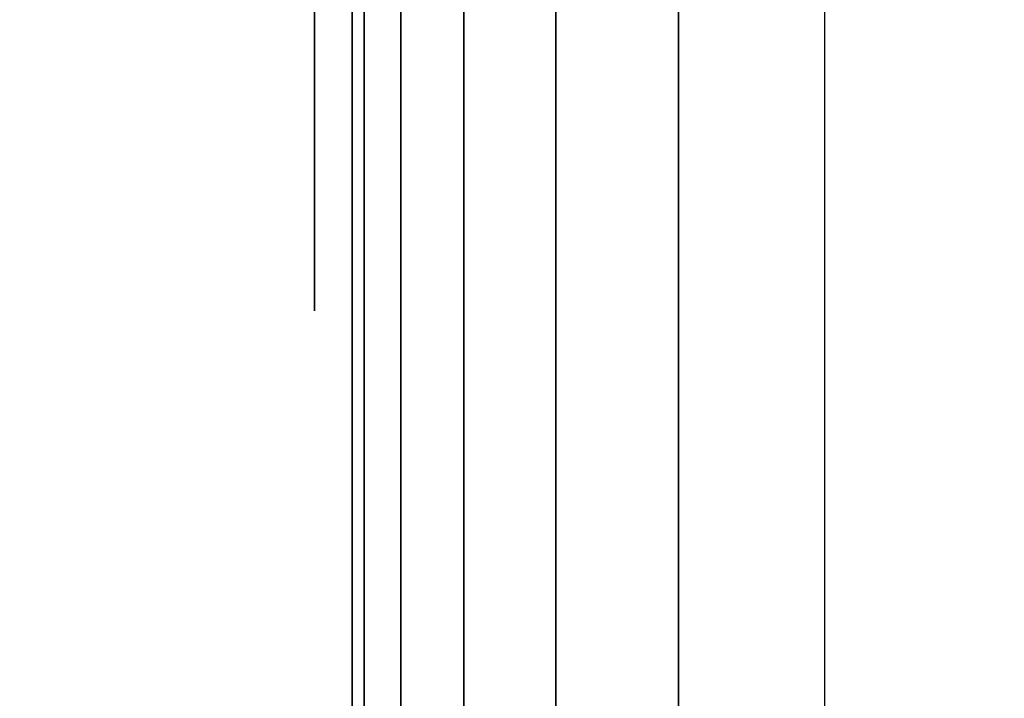
# Model space of a CAD drawing. Units: inches. Extents: x -0.2 to 27, y -41 to 0.
# Drawn here: x 26.2 to 26.4, y -24.4 to -24.2 of the extents above; entities that cross this region are included whole.
import ezdxf

# ---------------------------------------------------------------- set-up
doc = ezdxf.new("R2010")
doc.units = ezdxf.units.IN
doc.header["$MEASUREMENT"] = 0
for name, color, linetype in [('A-FURN-3-STORAGE-LOWER-WOOD-SHELF-ABS-WRAP', 250, 'Continuous'), ('A-FURN-3-STORAGE-LOWER-WOOD-SHELF-CORE-EDGE-HORIZONTAL', 255, 'Continuous'), ('A-FURN-3-STORAGE-LOWER-WOOD-SHELF-CORE-SURFACE-HORIZONTAL', 255, 'Continuous'), ('A-FURN-3-STORAGE-LOWER-WOOD-SIDEPANEL-EDGE-HORIZONTAL', 255, 'Continuous'), ('A-FURN-3-STORAGE-LOWER-WOOD-SIDEPANEL-HOLE', 250, 'Continuous'), ('A-FURN-3-STORAGE-LOWER-WOOD-SIDEPANEL-SURFACE-VERTICAL', 255, 'Continuous'), ('A-FURN-3-STORAGE-LOWER-WOOD-TOP-SURFACE-HORIZONTAL', 255, 'Continuous')]:
    doc.layers.add(name, color=color, linetype=linetype)

msp = doc.modelspace()

# ---------------------------------------------------------------- linework, layer by layer
at = {"layer": 'A-FURN-3-STORAGE-LOWER-WOOD-SHELF-ABS-WRAP'}
for points in [[(26.25, -0.875, 4.37497), (26.25, -38.18664, 4.37497), (0.75, -38.18664, 4.37497), (0.75, -0.875, 4.37497)], [(0.75, -0.875, 4.4531), (0.75, -38.18649, 4.4531), (26.25, -38.18649, 4.4531), (26.25, -0.875, 4.4531)]]:
    msp.add_3dface(points, dxfattribs=at)
at = {"layer": 'A-FURN-3-STORAGE-LOWER-WOOD-SHELF-ABS-WRAP', "invisible_edges": 1}
msp.add_3dface([(26.25, -38.18649, 4.4531), (26.25, -38.18664, 4.37497), (26.25, -0.875, 4.37497), (26.25, -0.875, 4.4531)], dxfattribs=at)
at = {"layer": 'A-FURN-3-STORAGE-LOWER-WOOD-SHELF-CORE-EDGE-HORIZONTAL', "invisible_edges": 1}
msp.add_3dface([(26.25, -38.18664, 4.37497), (26.25, -38.4375, 3.62497), (26.25, -0.875, 3.62497), (26.25, -0.875, 4.37497)], dxfattribs=at)
at = {"layer": 'A-FURN-3-STORAGE-LOWER-WOOD-SHELF-CORE-SURFACE-HORIZONTAL'}
msp.add_3dface([(26.25, -0.875, 3.62497), (26.25, -38.4375, 3.62497), (0.75, -38.4375, 3.62497), (0.75, -0.875, 3.62497)], dxfattribs=at)
at = {"layer": 'A-FURN-3-STORAGE-LOWER-WOOD-SIDEPANEL-EDGE-HORIZONTAL'}
msp.add_3dface([(26.875, -39.75, 0.49997), (26.375, -39.75, 0.49997), (26.375, -0.125, 0.49997), (26.875, -0.125, 0.49997)], dxfattribs=at)
at = {"layer": 'A-FURN-3-STORAGE-LOWER-WOOD-SIDEPANEL-HOLE'}
for points, invisible_edges in [([(26.24005, -24.15735, 35.21323), (26.24005, -24.1875, 35.22572), (26.24005, -24.1875, 35.44222), (26.24005, -24.15735, 35.45471)], 10), ([(26.24005, -24.15735, 36.47307), (26.24005, -24.1875, 36.48556), (26.24005, -24.1875, 36.70207), (26.24005, -24.15735, 36.71455)], 10), ([(26.24005, -24.15735, 37.73292), (26.24005, -24.1875, 37.7454), (26.24005, -24.1875, 37.96191), (26.24005, -24.15735, 37.9744)], 10), ([(26.24005, -24.15735, 38.99276), (26.24005, -24.1875, 39.00525), (26.24005, -24.1875, 39.22175), (26.24005, -24.15735, 39.23424)], 10), ([(26.24005, -24.15735, 40.2526), (26.24005, -24.1875, 40.26509), (26.24005, -24.1875, 40.48159), (26.24005, -24.15735, 40.49408)], 10), ([(26.24005, -24.15735, 41.51244), (26.24005, -24.1875, 41.52493), (26.24005, -24.1875, 41.74144), (26.24005, -24.15735, 41.75392)], 10), ([(26.24005, -24.15735, 44.85902), (26.24005, -24.1875, 44.87151), (26.24005, -24.1875, 45.08801), (26.24005, -24.15735, 45.1005)], 10), ([(26.24005, -24.15735, 46.11886), (26.24005, -24.1875, 46.13135), (26.24005, -24.1875, 46.34785), (26.24005, -24.15735, 46.36034)], 10), ([(26.24005, -24.15735, 47.3787), (26.24005, -24.1875, 47.39119), (26.24005, -24.1875, 47.6077), (26.24005, -24.15735, 47.62018)], 10), ([(26.24005, -24.15735, 48.63855), (26.24005, -24.1875, 48.65103), (26.24005, -24.1875, 48.86754), (26.24005, -24.15735, 48.88003)], 10), ([(26.24005, -24.15735, 49.89839), (26.24005, -24.1875, 49.91088), (26.24005, -24.1875, 50.12738), (26.24005, -24.15735, 50.13987)], 10), ([(26.24005, -24.15735, 51.15827), (26.24005, -24.1875, 51.17076), (26.24005, -24.1875, 51.38727), (26.24005, -24.15735, 51.39975)], 10), ([(26.24005, -24.15735, 52.41812), (26.24005, -24.1875, 52.4306), (26.24005, -24.1875, 52.64711), (26.24005, -24.15735, 52.6596)], 10), ([(26.24005, -24.15735, 56.19764), (26.24005, -24.1875, 56.21013), (26.24005, -24.1875, 56.42664), (26.24005, -24.15735, 56.43912)], 10), ([(26.24005, -24.15735, 59.54422), (26.24005, -24.1875, 59.55671), (26.24005, -24.1875, 59.77321), (26.24005, -24.15735, 59.7857)], 10), ([(26.24005, -24.15735, 60.80406), (26.24005, -24.1875, 60.81655), (26.24005, -24.1875, 61.03305), (26.24005, -24.15735, 61.04554)], 10), ([(26.24005, -24.15735, 62.0639), (26.24005, -24.1875, 62.07639), (26.24005, -24.1875, 62.2929), (26.24005, -24.15735, 62.30538)], 10), ([(26.24005, -24.15735, 63.32375), (26.24005, -24.1875, 63.33623), (26.24005, -24.1875, 63.55274), (26.24005, -24.15735, 63.56523)], 10), ([(26.24005, -24.15735, 64.58359), (26.24005, -24.1875, 64.59608), (26.24005, -24.1875, 64.81258), (26.24005, -24.15735, 64.82507)], 10), ([(26.24005, -24.15735, 65.84343), (26.24005, -24.1875, 65.85592), (26.24005, -24.1875, 66.07242), (26.24005, -24.15735, 66.08491)], 10), ([(26.24005, -24.15735, 67.10327), (26.24005, -24.1875, 67.11576), (26.24005, -24.1875, 67.33227), (26.24005, -24.15735, 67.34475)], 10), ([(26.24005, -24.15735, 68.36312), (26.24005, -24.1875, 68.3756), (26.24005, -24.1875, 68.59211), (26.24005, -24.15735, 68.6046)], 10), ([(26.24005, -24.15735, 69.62296), (26.24005, -24.1875, 69.63545), (26.24005, -24.1875, 69.85195), (26.24005, -24.15735, 69.86444)], 10), ([(26.24005, -24.15735, 70.8828), (26.24005, -24.1875, 70.89529), (26.24005, -24.1875, 71.11179), (26.24005, -24.15735, 71.12428)], 10), ([(26.24005, -24.15735, 72.14264), (26.24005, -24.1875, 72.15513), (26.24005, -24.1875, 72.37164), (26.24005, -24.15735, 72.38412)], 10), ([(26.24005, -24.15735, 43.01244), (26.24005, -24.1875, 43.02493), (26.24005, -24.1875, 43.24144), (26.24005, -24.15735, 43.25392)], 10), ([(26.24005, -24.15735, 58.28422), (26.24005, -24.1875, 58.29671), (26.24005, -24.1875, 58.51321), (26.24005, -24.15735, 58.5257)], 10), ([(26.24005, -24.15735, 53.67812), (26.24005, -24.1875, 53.6906), (26.24005, -24.1875, 53.90711), (26.24005, -24.15735, 53.9196)], 10), ([(26.24005, -24.15735, 54.93812), (26.24005, -24.1875, 54.9506), (26.24005, -24.1875, 55.16711), (26.24005, -24.15735, 55.1796)], 10), ([(26.24005, -24.1875, 19.49722), (26.24005, -24.15735, 19.50971), (26.24005, -24.15735, 19.26823), (26.24005, -24.1875, 19.28072)], 10), ([(26.24005, -24.1875, 20.75707), (26.24005, -24.15735, 20.76955), (26.24005, -24.15735, 20.52807), (26.24005, -24.1875, 20.54056)], 10), ([(26.24005, -24.1875, 22.01691), (26.24005, -24.15735, 22.0294), (26.24005, -24.15735, 21.78792), (26.24005, -24.1875, 21.8004)], 10), ([(26.24005, -24.1875, 23.27675), (26.24005, -24.15735, 23.28924), (26.24005, -24.15735, 23.04776), (26.24005, -24.1875, 23.06025)], 10), ([(26.24005, -24.1875, 24.53659), (26.24005, -24.15735, 24.54908), (26.24005, -24.15735, 24.3076), (26.24005, -24.1875, 24.32009)], 10), ([(26.24005, -24.1875, 25.79644), (26.24005, -24.15735, 25.80892), (26.24005, -24.15735, 25.56744), (26.24005, -24.1875, 25.57993)], 10), ([(26.24005, -24.1875, 29.14301), (26.24005, -24.15735, 29.1555), (26.24005, -24.15735, 28.91402), (26.24005, -24.1875, 28.92651)], 10), ([(26.24005, -24.1875, 30.40285), (26.24005, -24.15735, 30.41534), (26.24005, -24.15735, 30.17386), (26.24005, -24.1875, 30.18635)], 10), ([(26.24005, -24.1875, 31.6627), (26.24005, -24.15735, 31.67518), (26.24005, -24.15735, 31.4337), (26.24005, -24.1875, 31.44619)], 10), ([(26.24005, -24.1875, 32.92254), (26.24005, -24.15735, 32.93503), (26.24005, -24.15735, 32.69355), (26.24005, -24.1875, 32.70603)], 10), ([(26.24005, -24.1875, 34.18238), (26.24005, -24.15735, 34.19487), (26.24005, -24.15735, 33.95339), (26.24005, -24.1875, 33.96588)], 10), ([(26.24005, -24.1875, 27.29644), (26.24005, -24.15735, 27.30892), (26.24005, -24.15735, 27.06744), (26.24005, -24.1875, 27.07993)], 10), ([(26.24005, -24.1875, 35.22572), (26.24005, -24.21339, 35.24558), (26.24005, -24.21339, 35.42236), (26.24005, -24.1875, 35.44222)], 10), ([(26.24005, -24.1875, 36.48556), (26.24005, -24.21339, 36.50543), (26.24005, -24.21339, 36.6822), (26.24005, -24.1875, 36.70207)], 10), ([(26.24005, -24.1875, 37.7454), (26.24005, -24.21339, 37.76527), (26.24005, -24.21339, 37.94204), (26.24005, -24.1875, 37.96191)], 10), ([(26.24005, -24.1875, 39.00525), (26.24005, -24.21339, 39.02511), (26.24005, -24.21339, 39.20189), (26.24005, -24.1875, 39.22175)], 10), ([(26.24005, -24.1875, 40.26509), (26.24005, -24.21339, 40.28495), (26.24005, -24.21339, 40.46173), (26.24005, -24.1875, 40.48159)], 10), ([(26.24005, -24.1875, 41.52493), (26.24005, -24.21339, 41.5448), (26.24005, -24.21339, 41.72157), (26.24005, -24.1875, 41.74144)], 10), ([(26.24005, -24.1875, 44.87151), (26.24005, -24.21339, 44.89137), (26.24005, -24.21339, 45.06815), (26.24005, -24.1875, 45.08801)], 10), ([(26.24005, -24.1875, 46.13135), (26.24005, -24.21339, 46.15121), (26.24005, -24.21339, 46.32799), (26.24005, -24.1875, 46.34785)], 10), ([(26.24005, -24.1875, 47.39119), (26.24005, -24.21339, 47.41106), (26.24005, -24.21339, 47.58783), (26.24005, -24.1875, 47.6077)], 10), ([(26.24005, -24.1875, 48.65103), (26.24005, -24.21339, 48.6709), (26.24005, -24.21339, 48.84767), (26.24005, -24.1875, 48.86754)], 10), ([(26.24005, -24.1875, 49.91088), (26.24005, -24.21339, 49.93074), (26.24005, -24.21339, 50.10752), (26.24005, -24.1875, 50.12738)], 10), ([(26.24005, -24.1875, 51.17076), (26.24005, -24.21339, 51.19063), (26.24005, -24.21339, 51.3674), (26.24005, -24.1875, 51.38727)], 10), ([(26.24005, -24.1875, 52.4306), (26.24005, -24.21339, 52.45047), (26.24005, -24.21339, 52.62724), (26.24005, -24.1875, 52.64711)], 10), ([(26.24005, -24.1875, 56.21013), (26.24005, -24.21339, 56.23), (26.24005, -24.21339, 56.40677), (26.24005, -24.1875, 56.42664)], 10), ([(26.24005, -24.1875, 59.55671), (26.24005, -24.21339, 59.57657), (26.24005, -24.21339, 59.75335), (26.24005, -24.1875, 59.77321)], 10), ([(26.24005, -24.1875, 60.81655), (26.24005, -24.21339, 60.83641), (26.24005, -24.21339, 61.01319), (26.24005, -24.1875, 61.03305)], 10), ([(26.24005, -24.1875, 62.07639), (26.24005, -24.21339, 62.09626), (26.24005, -24.21339, 62.27303), (26.24005, -24.1875, 62.2929)], 10), ([(26.24005, -24.1875, 63.33623), (26.24005, -24.21339, 63.3561), (26.24005, -24.21339, 63.53287), (26.24005, -24.1875, 63.55274)], 10), ([(26.24005, -24.1875, 64.59608), (26.24005, -24.21339, 64.61594), (26.24005, -24.21339, 64.79272), (26.24005, -24.1875, 64.81258)], 10), ([(26.24005, -24.1875, 65.85592), (26.24005, -24.21339, 65.87578), (26.24005, -24.21339, 66.05256), (26.24005, -24.1875, 66.07242)], 10), ([(26.24005, -24.1875, 67.11576), (26.24005, -24.21339, 67.13563), (26.24005, -24.21339, 67.3124), (26.24005, -24.1875, 67.33227)], 10), ([(26.24005, -24.1875, 68.3756), (26.24005, -24.21339, 68.39547), (26.24005, -24.21339, 68.57224), (26.24005, -24.1875, 68.59211)], 10), ([(26.24005, -24.1875, 69.63545), (26.24005, -24.21339, 69.65531), (26.24005, -24.21339, 69.83209), (26.24005, -24.1875, 69.85195)], 10), ([(26.24005, -24.1875, 70.89529), (26.24005, -24.21339, 70.91515), (26.24005, -24.21339, 71.09193), (26.24005, -24.1875, 71.11179)], 10), ([(26.24005, -24.1875, 72.15513), (26.24005, -24.21339, 72.175), (26.24005, -24.21339, 72.35177), (26.24005, -24.1875, 72.37164)], 10), ([(26.24005, -24.1875, 43.02493), (26.24005, -24.21339, 43.0448), (26.24005, -24.21339, 43.22157), (26.24005, -24.1875, 43.24144)], 10), ([(26.24005, -24.1875, 58.29671), (26.24005, -24.21339, 58.31657), (26.24005, -24.21339, 58.49335), (26.24005, -24.1875, 58.51321)], 10), ([(26.24005, -24.1875, 53.6906), (26.24005, -24.21339, 53.71047), (26.24005, -24.21339, 53.88724), (26.24005, -24.1875, 53.90711)], 10), ([(26.24005, -24.1875, 54.9506), (26.24005, -24.21339, 54.97047), (26.24005, -24.21339, 55.14724), (26.24005, -24.1875, 55.16711)], 10), ([(26.24005, -24.21339, 19.47736), (26.24005, -24.1875, 19.49722), (26.24005, -24.1875, 19.28072), (26.24005, -24.21339, 19.30058)], 10), ([(26.24005, -24.21339, 20.7372), (26.24005, -24.1875, 20.75707), (26.24005, -24.1875, 20.54056), (26.24005, -24.21339, 20.56043)], 10), ([(26.24005, -24.21339, 21.99704), (26.24005, -24.1875, 22.01691), (26.24005, -24.1875, 21.8004), (26.24005, -24.21339, 21.82027)], 10), ([(26.24005, -24.21339, 23.25689), (26.24005, -24.1875, 23.27675), (26.24005, -24.1875, 23.06025), (26.24005, -24.21339, 23.08011)], 10), ([(26.24005, -24.21339, 24.51673), (26.24005, -24.1875, 24.53659), (26.24005, -24.1875, 24.32009), (26.24005, -24.21339, 24.33995)], 10), ([(26.24005, -24.21339, 25.77657), (26.24005, -24.1875, 25.79644), (26.24005, -24.1875, 25.57993), (26.24005, -24.21339, 25.5998)], 10), ([(26.24005, -24.21339, 29.12315), (26.24005, -24.1875, 29.14301), (26.24005, -24.1875, 28.92651), (26.24005, -24.21339, 28.94637)], 10), ([(26.24005, -24.21339, 30.38299), (26.24005, -24.1875, 30.40285), (26.24005, -24.1875, 30.18635), (26.24005, -24.21339, 30.20621)], 10), ([(26.24005, -24.21339, 31.64283), (26.24005, -24.1875, 31.6627), (26.24005, -24.1875, 31.44619), (26.24005, -24.21339, 31.46606)], 10), ([(26.24005, -24.21339, 32.90267), (26.24005, -24.1875, 32.92254), (26.24005, -24.1875, 32.70603), (26.24005, -24.21339, 32.7259)], 10), ([(26.24005, -24.21339, 34.16252), (26.24005, -24.1875, 34.18238), (26.24005, -24.1875, 33.96588), (26.24005, -24.21339, 33.98574)], 10), ([(26.24005, -24.21339, 27.27657), (26.24005, -24.1875, 27.29644), (26.24005, -24.1875, 27.07993), (26.24005, -24.21339, 27.0998)], 10), ([(26.24005, -24.21339, 35.24558), (26.24005, -24.23325, 35.27147), (26.24005, -24.23325, 35.39647), (26.24005, -24.21339, 35.42236)], 10), ([(26.24005, -24.21339, 36.50543), (26.24005, -24.23325, 36.53131), (26.24005, -24.23325, 36.65631), (26.24005, -24.21339, 36.6822)], 10), ([(26.24005, -24.21339, 37.76527), (26.24005, -24.23325, 37.79116), (26.24005, -24.23325, 37.91616), (26.24005, -24.21339, 37.94204)], 10), ([(26.24005, -24.21339, 39.02511), (26.24005, -24.23325, 39.051), (26.24005, -24.23325, 39.176), (26.24005, -24.21339, 39.20189)], 10), ([(26.24005, -24.21339, 40.28495), (26.24005, -24.23325, 40.31084), (26.24005, -24.23325, 40.43584), (26.24005, -24.21339, 40.46173)], 10), ([(26.24005, -24.21339, 41.5448), (26.24005, -24.23325, 41.57068), (26.24005, -24.23325, 41.69568), (26.24005, -24.21339, 41.72157)], 10), ([(26.24005, -24.21339, 44.89137), (26.24005, -24.23325, 44.91726), (26.24005, -24.23325, 45.04226), (26.24005, -24.21339, 45.06815)], 10), ([(26.24005, -24.21339, 46.15121), (26.24005, -24.23325, 46.1771), (26.24005, -24.23325, 46.3021), (26.24005, -24.21339, 46.32799)], 10), ([(26.24005, -24.21339, 47.41106), (26.24005, -24.23325, 47.43694), (26.24005, -24.23325, 47.56194), (26.24005, -24.21339, 47.58783)], 10), ([(26.24005, -24.21339, 48.6709), (26.24005, -24.23325, 48.69679), (26.24005, -24.23325, 48.82179), (26.24005, -24.21339, 48.84767)], 10), ([(26.24005, -24.21339, 49.93074), (26.24005, -24.23325, 49.95663), (26.24005, -24.23325, 50.08163), (26.24005, -24.21339, 50.10752)], 10), ([(26.24005, -24.21339, 51.19063), (26.24005, -24.23325, 51.21651), (26.24005, -24.23325, 51.34151), (26.24005, -24.21339, 51.3674)], 10), ([(26.24005, -24.21339, 52.45047), (26.24005, -24.23325, 52.47636), (26.24005, -24.23325, 52.60136), (26.24005, -24.21339, 52.62724)], 10), ([(26.24005, -24.21339, 56.23), (26.24005, -24.23325, 56.25588), (26.24005, -24.23325, 56.38088), (26.24005, -24.21339, 56.40677)], 10), ([(26.24005, -24.21339, 59.57657), (26.24005, -24.23325, 59.60246), (26.24005, -24.23325, 59.72746), (26.24005, -24.21339, 59.75335)], 10), ([(26.24005, -24.21339, 60.83641), (26.24005, -24.23325, 60.8623), (26.24005, -24.23325, 60.9873), (26.24005, -24.21339, 61.01319)], 10), ([(26.24005, -24.21339, 62.09626), (26.24005, -24.23325, 62.12214), (26.24005, -24.23325, 62.24714), (26.24005, -24.21339, 62.27303)], 10), ([(26.24005, -24.21339, 63.3561), (26.24005, -24.23325, 63.38199), (26.24005, -24.23325, 63.50699), (26.24005, -24.21339, 63.53287)], 10), ([(26.24005, -24.21339, 64.61594), (26.24005, -24.23325, 64.64183), (26.24005, -24.23325, 64.76683), (26.24005, -24.21339, 64.79272)], 10), ([(26.24005, -24.21339, 65.87578), (26.24005, -24.23325, 65.90167), (26.24005, -24.23325, 66.02667), (26.24005, -24.21339, 66.05256)], 10), ([(26.24005, -24.21339, 67.13563), (26.24005, -24.23325, 67.16151), (26.24005, -24.23325, 67.28651), (26.24005, -24.21339, 67.3124)], 10), ([(26.24005, -24.21339, 68.39547), (26.24005, -24.23325, 68.42136), (26.24005, -24.23325, 68.54636), (26.24005, -24.21339, 68.57224)], 10), ([(26.24005, -24.21339, 69.65531), (26.24005, -24.23325, 69.6812), (26.24005, -24.23325, 69.8062), (26.24005, -24.21339, 69.83209)], 10), ([(26.24005, -24.21339, 70.91515), (26.24005, -24.23325, 70.94104), (26.24005, -24.23325, 71.06604), (26.24005, -24.21339, 71.09193)], 10), ([(26.24005, -24.21339, 72.175), (26.24005, -24.23325, 72.20088), (26.24005, -24.23325, 72.32588), (26.24005, -24.21339, 72.35177)], 10), ([(26.24005, -24.21339, 43.0448), (26.24005, -24.23325, 43.07068), (26.24005, -24.23325, 43.19568), (26.24005, -24.21339, 43.22157)], 10), ([(26.24005, -24.21339, 58.31657), (26.24005, -24.23325, 58.34246), (26.24005, -24.23325, 58.46746), (26.24005, -24.21339, 58.49335)], 10), ([(26.24005, -24.21339, 53.71047), (26.24005, -24.23325, 53.73636), (26.24005, -24.23325, 53.86136), (26.24005, -24.21339, 53.88724)], 10), ([(26.24005, -24.21339, 54.97047), (26.24005, -24.23325, 54.99636), (26.24005, -24.23325, 55.12136), (26.24005, -24.21339, 55.14724)], 10), ([(26.24005, -24.23325, 19.45147), (26.24005, -24.21339, 19.47736), (26.24005, -24.21339, 19.30058), (26.24005, -24.23325, 19.32647)], 10), ([(26.24005, -24.23325, 20.71131), (26.24005, -24.21339, 20.7372), (26.24005, -24.21339, 20.56043), (26.24005, -24.23325, 20.58631)], 10), ([(26.24005, -24.23325, 21.97116), (26.24005, -24.21339, 21.99704), (26.24005, -24.21339, 21.82027), (26.24005, -24.23325, 21.84616)], 10), ([(26.24005, -24.23325, 23.231), (26.24005, -24.21339, 23.25689), (26.24005, -24.21339, 23.08011), (26.24005, -24.23325, 23.106)], 10), ([(26.24005, -24.23325, 24.49084), (26.24005, -24.21339, 24.51673), (26.24005, -24.21339, 24.33995), (26.24005, -24.23325, 24.36584)], 10), ([(26.24005, -24.23325, 25.75068), (26.24005, -24.21339, 25.77657), (26.24005, -24.21339, 25.5998), (26.24005, -24.23325, 25.62568)], 10), ([(26.24005, -24.23325, 29.09726), (26.24005, -24.21339, 29.12315), (26.24005, -24.21339, 28.94637), (26.24005, -24.23325, 28.97226)], 10), ([(26.24005, -24.23325, 30.3571), (26.24005, -24.21339, 30.38299), (26.24005, -24.21339, 30.20621), (26.24005, -24.23325, 30.2321)], 10), ([(26.24005, -24.23325, 31.61694), (26.24005, -24.21339, 31.64283), (26.24005, -24.21339, 31.46606), (26.24005, -24.23325, 31.49194)], 10), ([(26.24005, -24.23325, 32.87679), (26.24005, -24.21339, 32.90267), (26.24005, -24.21339, 32.7259), (26.24005, -24.23325, 32.75179)], 10), ([(26.24005, -24.23325, 34.13663), (26.24005, -24.21339, 34.16252), (26.24005, -24.21339, 33.98574), (26.24005, -24.23325, 34.01163)], 10), ([(26.24005, -24.23325, 27.25068), (26.24005, -24.21339, 27.27657), (26.24005, -24.21339, 27.0998), (26.24005, -24.23325, 27.12568)], 10), ([(26.24005, -24.23325, 35.27147), (26.24005, -24.24574, 35.30162), (26.24005, -24.24574, 35.36632), (26.24005, -24.23325, 35.39647)], 10), ([(26.24005, -24.23325, 36.53131), (26.24005, -24.24574, 36.56146), (26.24005, -24.24574, 36.62617), (26.24005, -24.23325, 36.65631)], 10), ([(26.24005, -24.23325, 37.79116), (26.24005, -24.24574, 37.8213), (26.24005, -24.24574, 37.88601), (26.24005, -24.23325, 37.91616)], 10), ([(26.24005, -24.23325, 39.051), (26.24005, -24.24574, 39.08115), (26.24005, -24.24574, 39.14585), (26.24005, -24.23325, 39.176)], 10), ([(26.24005, -24.23325, 40.31084), (26.24005, -24.24574, 40.34099), (26.24005, -24.24574, 40.40569), (26.24005, -24.23325, 40.43584)], 10), ([(26.24005, -24.23325, 41.57068), (26.24005, -24.24574, 41.60083), (26.24005, -24.24574, 41.66554), (26.24005, -24.23325, 41.69568)], 10), ([(26.24005, -24.23325, 44.91726), (26.24005, -24.24574, 44.94741), (26.24005, -24.24574, 45.01211), (26.24005, -24.23325, 45.04226)], 10), ([(26.24005, -24.23325, 46.1771), (26.24005, -24.24574, 46.20725), (26.24005, -24.24574, 46.27195), (26.24005, -24.23325, 46.3021)], 10), ([(26.24005, -24.23325, 47.43694), (26.24005, -24.24574, 47.46709), (26.24005, -24.24574, 47.5318), (26.24005, -24.23325, 47.56194)], 10), ([(26.24005, -24.23325, 48.69679), (26.24005, -24.24574, 48.72693), (26.24005, -24.24574, 48.79164), (26.24005, -24.23325, 48.82179)], 10), ([(26.24005, -24.23325, 49.95663), (26.24005, -24.24574, 49.98678), (26.24005, -24.24574, 50.05148), (26.24005, -24.23325, 50.08163)], 10), ([(26.24005, -24.23325, 51.21651), (26.24005, -24.24574, 51.24666), (26.24005, -24.24574, 51.31137), (26.24005, -24.23325, 51.34151)], 10), ([(26.24005, -24.23325, 52.47636), (26.24005, -24.24574, 52.5065), (26.24005, -24.24574, 52.57121), (26.24005, -24.23325, 52.60136)], 10), ([(26.24005, -24.23325, 56.25588), (26.24005, -24.24574, 56.28603), (26.24005, -24.24574, 56.35074), (26.24005, -24.23325, 56.38088)], 10), ([(26.24005, -24.23325, 59.60246), (26.24005, -24.24574, 59.63261), (26.24005, -24.24574, 59.69731), (26.24005, -24.23325, 59.72746)], 10), ([(26.24005, -24.23325, 60.8623), (26.24005, -24.24574, 60.89245), (26.24005, -24.24574, 60.95715), (26.24005, -24.23325, 60.9873)], 10), ([(26.24005, -24.23325, 62.12214), (26.24005, -24.24574, 62.15229), (26.24005, -24.24574, 62.217), (26.24005, -24.23325, 62.24714)], 10), ([(26.24005, -24.23325, 63.38199), (26.24005, -24.24574, 63.41213), (26.24005, -24.24574, 63.47684), (26.24005, -24.23325, 63.50699)], 10), ([(26.24005, -24.23325, 64.64183), (26.24005, -24.24574, 64.67198), (26.24005, -24.24574, 64.73668), (26.24005, -24.23325, 64.76683)], 10), ([(26.24005, -24.23325, 65.90167), (26.24005, -24.24574, 65.93182), (26.24005, -24.24574, 65.99652), (26.24005, -24.23325, 66.02667)], 10), ([(26.24005, -24.23325, 67.16151), (26.24005, -24.24574, 67.19166), (26.24005, -24.24574, 67.25637), (26.24005, -24.23325, 67.28651)], 10), ([(26.24005, -24.23325, 68.42136), (26.24005, -24.24574, 68.4515), (26.24005, -24.24574, 68.51621), (26.24005, -24.23325, 68.54636)], 10), ([(26.24005, -24.23325, 69.6812), (26.24005, -24.24574, 69.71135), (26.24005, -24.24574, 69.77605), (26.24005, -24.23325, 69.8062)], 10), ([(26.24005, -24.23325, 70.94104), (26.24005, -24.24574, 70.97119), (26.24005, -24.24574, 71.03589), (26.24005, -24.23325, 71.06604)], 10), ([(26.24005, -24.23325, 72.20088), (26.24005, -24.24574, 72.23103), (26.24005, -24.24574, 72.29574), (26.24005, -24.23325, 72.32588)], 10), ([(26.24005, -24.23325, 43.07068), (26.24005, -24.24574, 43.10083), (26.24005, -24.24574, 43.16554), (26.24005, -24.23325, 43.19568)], 10), ([(26.24005, -24.23325, 58.34246), (26.24005, -24.24574, 58.37261), (26.24005, -24.24574, 58.43731), (26.24005, -24.23325, 58.46746)], 10), ([(26.24005, -24.23325, 53.73636), (26.24005, -24.24574, 53.7665), (26.24005, -24.24574, 53.83121), (26.24005, -24.23325, 53.86136)], 10), ([(26.24005, -24.23325, 54.99636), (26.24005, -24.24574, 55.0265), (26.24005, -24.24574, 55.09121), (26.24005, -24.23325, 55.12136)], 10), ([(26.24005, -24.24574, 19.42132), (26.24005, -24.23325, 19.45147), (26.24005, -24.23325, 19.32647), (26.24005, -24.24574, 19.35662)], 10), ([(26.24005, -24.24574, 20.68117), (26.24005, -24.23325, 20.71131), (26.24005, -24.23325, 20.58631), (26.24005, -24.24574, 20.61646)], 10), ([(26.24005, -24.24574, 21.94101), (26.24005, -24.23325, 21.97116), (26.24005, -24.23325, 21.84616), (26.24005, -24.24574, 21.8763)], 10), ([(26.24005, -24.24574, 23.20085), (26.24005, -24.23325, 23.231), (26.24005, -24.23325, 23.106), (26.24005, -24.24574, 23.13615)], 10), ([(26.24005, -24.24574, 24.46069), (26.24005, -24.23325, 24.49084), (26.24005, -24.23325, 24.36584), (26.24005, -24.24574, 24.39599)], 10), ([(26.24005, -24.24574, 25.72054), (26.24005, -24.23325, 25.75068), (26.24005, -24.23325, 25.62568), (26.24005, -24.24574, 25.65583)], 10), ([(26.24005, -24.24574, 29.06711), (26.24005, -24.23325, 29.09726), (26.24005, -24.23325, 28.97226), (26.24005, -24.24574, 29.00241)], 10), ([(26.24005, -24.24574, 30.32695), (26.24005, -24.23325, 30.3571), (26.24005, -24.23325, 30.2321), (26.24005, -24.24574, 30.26225)], 10), ([(26.24005, -24.24574, 31.5868), (26.24005, -24.23325, 31.61694), (26.24005, -24.23325, 31.49194), (26.24005, -24.24574, 31.52209)], 10), ([(26.24005, -24.24574, 32.84664), (26.24005, -24.23325, 32.87679), (26.24005, -24.23325, 32.75179), (26.24005, -24.24574, 32.78193)], 10), ([(26.24005, -24.24574, 34.10648), (26.24005, -24.23325, 34.13663), (26.24005, -24.23325, 34.01163), (26.24005, -24.24574, 34.04178)], 10), ([(26.24005, -24.24574, 27.22054), (26.24005, -24.23325, 27.25068), (26.24005, -24.23325, 27.12568), (26.24005, -24.24574, 27.15583)], 10), ([(26.24005, -24.24574, 35.30162), (26.24005, -24.25, 35.33397), (26.24005, -24.25, 35.33397), (26.24005, -24.24574, 35.36632)], 8), ([(26.24005, -24.24574, 36.56146), (26.24005, -24.25, 36.59381), (26.24005, -24.25, 36.59381), (26.24005, -24.24574, 36.62617)], 8), ([(26.24005, -24.24574, 37.8213), (26.24005, -24.25, 37.85366), (26.24005, -24.25, 37.85366), (26.24005, -24.24574, 37.88601)], 8), ([(26.24005, -24.24574, 39.08115), (26.24005, -24.25, 39.1135), (26.24005, -24.25, 39.1135), (26.24005, -24.24574, 39.14585)], 8), ([(26.24005, -24.24574, 40.34099), (26.24005, -24.25, 40.37334), (26.24005, -24.25, 40.37334), (26.24005, -24.24574, 40.40569)], 8), ([(26.24005, -24.24574, 41.60083), (26.24005, -24.25, 41.63318), (26.24005, -24.25, 41.63318), (26.24005, -24.24574, 41.66554)], 8), ([(26.24005, -24.24574, 44.94741), (26.24005, -24.25, 44.97976), (26.24005, -24.25, 44.97976), (26.24005, -24.24574, 45.01211)], 8), ([(26.24005, -24.24574, 46.20725), (26.24005, -24.25, 46.2396), (26.24005, -24.25, 46.2396), (26.24005, -24.24574, 46.27195)], 8), ([(26.24005, -24.24574, 47.46709), (26.24005, -24.25, 47.49944), (26.24005, -24.25, 47.49944), (26.24005, -24.24574, 47.5318)], 8), ([(26.24005, -24.24574, 48.72693), (26.24005, -24.25, 48.75929), (26.24005, -24.25, 48.75929), (26.24005, -24.24574, 48.79164)], 8), ([(26.24005, -24.24574, 49.98678), (26.24005, -24.25, 50.01913), (26.24005, -24.25, 50.01913), (26.24005, -24.24574, 50.05148)], 8), ([(26.24005, -24.24574, 51.24666), (26.24005, -24.25, 51.27901), (26.24005, -24.25, 51.27901), (26.24005, -24.24574, 51.31137)], 8), ([(26.24005, -24.24574, 52.5065), (26.24005, -24.25, 52.53886), (26.24005, -24.25, 52.53886), (26.24005, -24.24574, 52.57121)], 8), ([(26.24005, -24.24574, 56.28603), (26.24005, -24.25, 56.31838), (26.24005, -24.25, 56.31838), (26.24005, -24.24574, 56.35074)], 8), ([(26.24005, -24.24574, 59.63261), (26.24005, -24.25, 59.66496), (26.24005, -24.25, 59.66496), (26.24005, -24.24574, 59.69731)], 8), ([(26.24005, -24.24574, 60.89245), (26.24005, -24.25, 60.9248), (26.24005, -24.25, 60.9248), (26.24005, -24.24574, 60.95715)], 8), ([(26.24005, -24.24574, 62.15229), (26.24005, -24.25, 62.18464), (26.24005, -24.25, 62.18464), (26.24005, -24.24574, 62.217)], 8), ([(26.24005, -24.24574, 63.41213), (26.24005, -24.25, 63.44449), (26.24005, -24.25, 63.44449), (26.24005, -24.24574, 63.47684)], 8), ([(26.24005, -24.24574, 64.67198), (26.24005, -24.25, 64.70433), (26.24005, -24.25, 64.70433), (26.24005, -24.24574, 64.73668)], 8), ([(26.24005, -24.24574, 65.93182), (26.24005, -24.25, 65.96417), (26.24005, -24.25, 65.96417), (26.24005, -24.24574, 65.99652)], 8), ([(26.24005, -24.24574, 67.19166), (26.24005, -24.25, 67.22401), (26.24005, -24.25, 67.22401), (26.24005, -24.24574, 67.25637)], 8), ([(26.24005, -24.24574, 68.4515), (26.24005, -24.25, 68.48386), (26.24005, -24.25, 68.48386), (26.24005, -24.24574, 68.51621)], 8), ([(26.24005, -24.24574, 69.71135), (26.24005, -24.25, 69.7437), (26.24005, -24.25, 69.7437), (26.24005, -24.24574, 69.77605)], 8), ([(26.24005, -24.24574, 70.97119), (26.24005, -24.25, 71.00354), (26.24005, -24.25, 71.00354), (26.24005, -24.24574, 71.03589)], 8), ([(26.24005, -24.24574, 72.23103), (26.24005, -24.25, 72.26338), (26.24005, -24.25, 72.26338), (26.24005, -24.24574, 72.29574)], 8), ([(26.24005, -24.24574, 43.10083), (26.24005, -24.25, 43.13318), (26.24005, -24.25, 43.13318), (26.24005, -24.24574, 43.16554)], 8), ([(26.24005, -24.24574, 58.37261), (26.24005, -24.25, 58.40496), (26.24005, -24.25, 58.40496), (26.24005, -24.24574, 58.43731)], 8), ([(26.24005, -24.24574, 53.7665), (26.24005, -24.25, 53.79886), (26.24005, -24.25, 53.79886), (26.24005, -24.24574, 53.83121)], 8), ([(26.24005, -24.24574, 55.0265), (26.24005, -24.25, 55.05886), (26.24005, -24.25, 55.05886), (26.24005, -24.24574, 55.09121)], 8), ([(26.24005, -24.25, 19.38897), (26.24005, -24.24574, 19.42132), (26.24005, -24.24574, 19.35662), (26.24005, -24.25, 19.38897)], 2), ([(26.24005, -24.25, 20.64881), (26.24005, -24.24574, 20.68117), (26.24005, -24.24574, 20.61646), (26.24005, -24.25, 20.64881)], 2), ([(26.24005, -24.25, 21.90866), (26.24005, -24.24574, 21.94101), (26.24005, -24.24574, 21.8763), (26.24005, -24.25, 21.90866)], 2), ([(26.24005, -24.25, 23.1685), (26.24005, -24.24574, 23.20085), (26.24005, -24.24574, 23.13615), (26.24005, -24.25, 23.1685)], 2), ([(26.24005, -24.25, 24.42834), (26.24005, -24.24574, 24.46069), (26.24005, -24.24574, 24.39599), (26.24005, -24.25, 24.42834)], 2), ([(26.24005, -24.25, 25.68818), (26.24005, -24.24574, 25.72054), (26.24005, -24.24574, 25.65583), (26.24005, -24.25, 25.68818)], 2), ([(26.24005, -24.25, 29.03476), (26.24005, -24.24574, 29.06711), (26.24005, -24.24574, 29.00241), (26.24005, -24.25, 29.03476)], 2), ([(26.24005, -24.25, 30.2946), (26.24005, -24.24574, 30.32695), (26.24005, -24.24574, 30.26225), (26.24005, -24.25, 30.2946)], 2), ([(26.24005, -24.25, 31.55444), (26.24005, -24.24574, 31.5868), (26.24005, -24.24574, 31.52209), (26.24005, -24.25, 31.55444)], 2), ([(26.24005, -24.25, 32.81429), (26.24005, -24.24574, 32.84664), (26.24005, -24.24574, 32.78193), (26.24005, -24.25, 32.81429)], 2), ([(26.24005, -24.25, 34.07413), (26.24005, -24.24574, 34.10648), (26.24005, -24.24574, 34.04178), (26.24005, -24.25, 34.07413)], 2), ([(26.24005, -24.25, 27.18818), (26.24005, -24.24574, 27.22054), (26.24005, -24.24574, 27.15583), (26.24005, -24.25, 27.18818)], 2)]:
    msp.add_3dface(points, dxfattribs=dict(at, invisible_edges=invisible_edges))
at = {"layer": 'A-FURN-3-STORAGE-LOWER-WOOD-SIDEPANEL-SURFACE-VERTICAL'}
msp.add_3dface([(26.25, -0.25, 83.24997), (26.25, -0.25, 0.62497), (26.25, -39.625, 0.62497), (26.25, -39.625, 83.24997)], dxfattribs=at)
at = {"layer": 'A-FURN-3-STORAGE-LOWER-WOOD-TOP-SURFACE-HORIZONTAL'}
for points in [[(0.01803, -0.125, 83.99997), (0.01803, -39.875, 83.99997), (26.98197, -39.875, 83.99997), (26.98197, -0.125, 83.99997)], [(0.01803, -39.875, 83.24997), (0.01803, -0.125, 83.24997), (26.98197, -0.125, 83.24997), (26.98197, -39.875, 83.24997)]]:
    msp.add_3dface(points, dxfattribs=at)

# ---------------------------------------------------------------- meshes
at = {"layer": 'A-FURN-3-STORAGE-LOWER-WOOD-SIDEPANEL-EDGE-HORIZONTAL'}
mesh = msp.add_polymesh((2, 7), dxfattribs=at)
for k, corner in enumerate([(26.25, -39.625, 0.62497), (26.25317, -39.65296, 0.59701), (26.26284, -39.68016, 0.56981), (26.27949, -39.70561, 0.54436), (26.30385, -39.72774, 0.52223), (26.33632, -39.74384, 0.50613), (26.375, -39.75, 0.49997), (26.25, -0.25, 0.62497), (26.25317, -0.22204, 0.59701), (26.26284, -0.19484, 0.56981), (26.27949, -0.16939, 0.54436), (26.30385, -0.14726, 0.52223), (26.33632, -0.13116, 0.50613), (26.375, -0.125, 0.49997)]):
    mesh.set_mesh_vertex(divmod(k, 7), corner)

doc.saveas('drawing.dxf')
